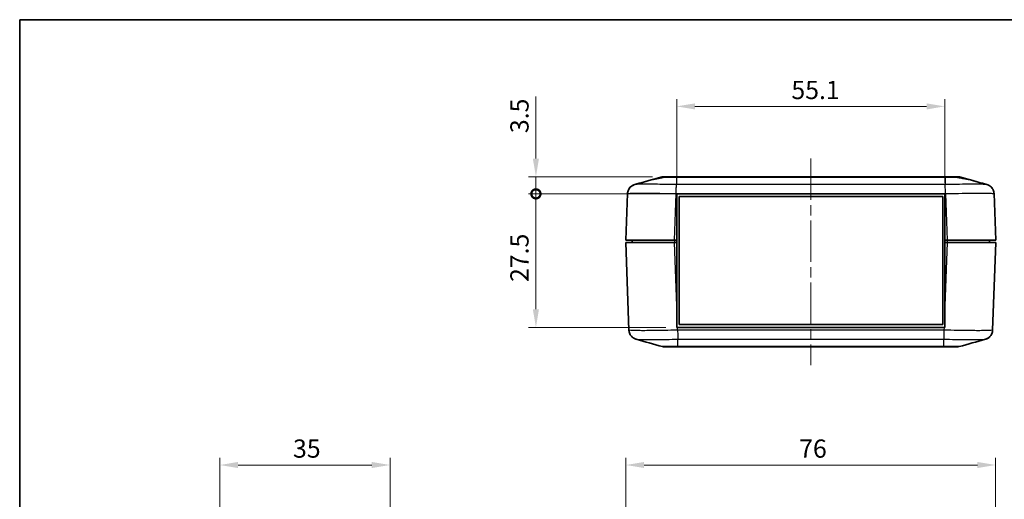
# Model space of a CAD drawing. Units: millimetres. Extents: x 0 to 3058, y 0 to 562.
# Drawn here: x 602 to 804, y 323 to 422 of the extents above; entities that cross this region are included whole.
import ezdxf

# ---------------------------------------------------------------- set-up
doc = ezdxf.new("R2010")
doc.units = ezdxf.units.MM
doc.header["$LTSCALE"] = 1.5
doc.linetypes.add('CHAIN', pattern=[0.3543, 0.2362, -0.0295, 0.0591, -0.0295])
doc.layers.get('Defpoints').update_dxf_attribs({"lineweight": 25})
for name, color, linetype, lineweight in [('Border (ISO)', 7, 'Continuous', 35), ('Centerline (ISO)', 131, 'Continuous', 18), ('Dimension (ISO)', 7, 'Continuous', 18), ('Visible (ISO)', 7, 'Continuous', 35), ('Visible Narrow (ISO)', 7, 'Continuous', 25)]:
    doc.layers.add(name, color=color, linetype=linetype, lineweight=lineweight)
doc.styles.add('Note Text (TK)', font='txt')
doc.dimstyles.new('Default - Method 1b (TK)', dxfattribs={"dimscale": 1.5, "dimtxt": 2.5, "dimasz": 2.5, "dimexe": 1, "dimexo": 1.5, "dimgap": 1, "dimtad": 1, "dimtoh": 1, "dimrnd": 1e-08, "dimdsep": 46, "dimtxsty": 'Note Text (TK)', "dimcen": 0.09, "dimdle": 5, "dimclrd": 100, "dimclre": 100, "dimclrt": 7, "dimadec": 1, "dimazin": 1, "dimtfac": 1, "dimtmove": 0, "dimatfit": 3, "dimfxl": 1, "dimtolj": 1, "dimlwd": -1, "dimlwe": -1, "dimarcsym": 0})

# ---------------------------------------------------------------- blocks, each defined once
blk = doc.blocks.new('図面枠 tk図枠')
at = {"layer": 'Border (ISO)'}
for q in [(405.5, 289), (14.5, 8)]:
    blk.add_line((14.5, 289), q, dxfattribs=at)
blk = doc.blocks.new('*D26')
at = {"layer": 'Defpoints', "color": 0}
for p in [(802.11, 329.87), (726.11, 301.37), (802.11, 301.37)]:
    blk.add_point(p, dxfattribs=at)
at = {"layer": 'Dimension (ISO)', "color": 100}
for p, q in [((726.11, 303.62), (726.11, 331.37)), ((802.11, 303.62), (802.11, 331.37)), ((729.86, 329.87), (798.36, 329.87))]:
    blk.add_line(p, q, dxfattribs=at)
for points in [[(729.86, 330.5), (729.86, 329.25), (726.11, 329.87)], [(798.36, 330.5), (798.36, 329.25), (802.11, 329.87)]]:
    blk.add_solid(points, dxfattribs=at)
at = {"layer": 'Dimension (ISO)', "color": 7, "insert": (761.72, 333.25), "char_height": 3.75, "attachment_point": 4, "style": 'Note Text (TK)'}
blk.add_mtext('\\A1;76', dxfattribs=at)
blk = doc.blocks.new('_DotSmall')
at = {"color": 0, "linetype": 'ByBlock', "const_width": 0.5}
blk.add_lwpolyline([(-0.0625, 0, 1), (0.0625, 0, 1)], format="xyb", close=True, dxfattribs=at)
blk = doc.blocks.new('*D28')
at = {"layer": 'Defpoints', "color": 0}
for p in [(736.56, 385.66), (707.61, 358.16), (736.56, 358.16)]:
    blk.add_point(p, dxfattribs=at)
at = {"layer": 'Dimension (ISO)', "color": 100}
for p, q in [((734.31, 385.66), (706.11, 385.66)), ((707.61, 385.66), (707.61, 361.91)), ((734.31, 358.16), (706.11, 358.16))]:
    blk.add_line(p, q, dxfattribs=at)
blk.add_solid([(706.98, 361.91), (708.23, 361.91), (707.61, 358.16)], dxfattribs=at)
at = {"layer": 'Dimension (ISO)', "color": 100, "xscale": 3.75, "yscale": 3.75, "zscale": 3.75, "rotation": 90}
blk.add_blockref('_DotSmall', (707.61, 385.66), dxfattribs=at)
at = {"layer": 'Dimension (ISO)', "color": 7, "insert": (704.23, 367.53), "char_height": 3.75, "attachment_point": 4, "rotation": 90, "style": 'Note Text (TK)'}
blk.add_mtext('\\A1;27.5', dxfattribs=at)
blk = doc.blocks.new('*D29')
at = {"layer": 'Defpoints', "color": 0}
for p in [(733.85, 389.16), (707.61, 385.66), (736.56, 385.66)]:
    blk.add_point(p, dxfattribs=at)
at = {"layer": 'Dimension (ISO)', "color": 100}
for p, q in [((707.61, 392.91), (707.61, 405.67)), ((731.6, 389.16), (706.11, 389.16)), ((707.61, 385.66), (707.61, 389.16)), ((734.31, 385.66), (706.11, 385.66)), ((707.61, 385.66), (707.61, 378.16))]:
    blk.add_line(p, q, dxfattribs=at)
blk.add_solid([(706.98, 392.91), (708.23, 392.91), (707.61, 389.16)], dxfattribs=at)
at = {"layer": 'Dimension (ISO)', "color": 100, "xscale": 3.75, "yscale": 3.75, "zscale": 3.75, "rotation": 90}
blk.add_blockref('_DotSmall', (707.61, 385.66), dxfattribs=at)
at = {"layer": 'Dimension (ISO)', "color": 7, "insert": (704.23, 398.16), "char_height": 3.75, "attachment_point": 4, "rotation": 90, "style": 'Note Text (TK)'}
blk.add_mtext('\\A1;3.5', dxfattribs=at)
blk = doc.blocks.new('*D30')
at = {"layer": 'Defpoints', "color": 0}
for p in [(791.66, 403.66), (736.56, 385.66), (791.66, 385.66)]:
    blk.add_point(p, dxfattribs=at)
at = {"layer": 'Dimension (ISO)', "color": 100}
for p, q in [((736.56, 387.91), (736.56, 405.16)), ((791.66, 387.91), (791.66, 405.16)), ((740.31, 403.66), (787.91, 403.66))]:
    blk.add_line(p, q, dxfattribs=at)
for points in [[(740.31, 404.28), (740.31, 403.03), (736.56, 403.66)], [(787.91, 404.28), (787.91, 403.03), (791.66, 403.66)]]:
    blk.add_solid(points, dxfattribs=at)
at = {"layer": 'Dimension (ISO)', "color": 7, "insert": (760.12, 407.03), "char_height": 3.75, "attachment_point": 4, "style": 'Note Text (TK)'}
blk.add_mtext('\\A1;55.1', dxfattribs=at)
blk = doc.blocks.new('*D31')
at = {"layer": 'Defpoints', "color": 0}
for p in [(677.63, 329.87), (642.63, 303.64), (677.63, 303.34)]:
    blk.add_point(p, dxfattribs=at)
at = {"layer": 'Dimension (ISO)', "color": 100}
for p, q in [((642.63, 305.89), (642.63, 331.37)), ((677.63, 305.59), (677.63, 331.37)), ((646.38, 329.87), (673.88, 329.87))]:
    blk.add_line(p, q, dxfattribs=at)
for points in [[(646.38, 330.5), (646.38, 329.25), (642.63, 329.87)], [(673.88, 330.5), (673.88, 329.25), (677.63, 329.87)]]:
    blk.add_solid(points, dxfattribs=at)
at = {"layer": 'Dimension (ISO)', "color": 7, "insert": (657.68, 333.25), "char_height": 3.75, "attachment_point": 4, "style": 'Note Text (TK)'}
blk.add_mtext('\\A1;35', dxfattribs=at)

msp = doc.modelspace()

# ---------------------------------------------------------------- linework, layer by layer
at = {"layer": 'Centerline (ISO)', "linetype": 'CHAIN', "ltscale": 23.990969}
msp.add_line((764.114, 392.9098), (764.114, 350.4098), dxfattribs=at)
at = {"layer": 'Visible (ISO)'}
for p, q in [((731.6374, 388.6139), (733.3012, 389.0843)), ((733.8453, 389.1598), (733.8451, 389.1598)), ((733.8453, 389.1598), (734.7422, 389.1598)), ((736.4892, 389.1598), (734.7422, 389.1598)), ((791.7389, 389.1598), (736.4892, 389.1598)), ((793.4859, 389.1598), (791.7389, 389.1598)), ((793.4859, 389.1598), (794.3828, 389.1598)), ((794.383, 389.1598), (794.3828, 389.1598)), ((794.9269, 389.0843), (796.5907, 388.6139)), ((791.7647, 386.7348), (791.7649, 386.7348)), ((726.4473, 385.7038), (726.114, 376.1598)), ((736.564, 376.1598), (736.564, 385.6598)), ((736.564, 385.6598), (791.664, 385.6598)), ((737.039, 385.0848), (791.239, 385.0848)), ((737.039, 358.7848), (737.039, 385.0848)), ((791.239, 385.0848), (791.239, 358.7848)), ((791.664, 385.6598), (791.664, 376.1598)), ((802.114, 376.1598), (801.7808, 385.7031)), ((736.108, 376.1598), (726.114, 376.1598)), ((726.114, 375.6598), (736.108, 375.6598)), ((726.114, 375.6598), (726.7441, 357.6164)), ((727.414, 376.1598), (727.414, 375.6598)), ((736.564, 376.1598), (736.108, 376.1598)), ((736.108, 375.6598), (736.564, 375.6598)), ((736.564, 376.1598), (736.564, 375.6598)), ((736.564, 362.599), (736.564, 375.6598)), ((791.664, 376.1598), (791.664, 375.6598)), ((792.1201, 376.1598), (791.664, 376.1598)), ((791.664, 375.6598), (791.664, 362.599)), ((791.664, 375.6598), (792.1201, 375.6598)), ((802.114, 376.1598), (792.1201, 376.1598)), ((792.1201, 375.6598), (802.114, 375.6598)), ((800.814, 376.1598), (800.814, 375.6598)), ((801.4839, 357.6158), (802.114, 375.6598)), ((736.564, 362.599), (736.564, 358.1598)), ((791.664, 358.1598), (791.664, 362.599)), ((791.239, 358.7848), (737.039, 358.7848)), ((736.564, 358.1598), (736.7191, 358.1598)), ((791.509, 358.1598), (736.7191, 358.1598)), ((736.7479, 357.1348), (736.7479, 357.1348)), ((791.509, 358.1598), (791.664, 358.1598)), ((734.1421, 354.1598), (734.142, 354.1598)), ((734.142, 354.1598), (736.786, 354.1598)), ((736.786, 354.1598), (791.442, 354.1598)), ((791.442, 354.1598), (794.0861, 354.1598)), ((794.086, 354.1598), (794.0861, 354.1598))]:
    msp.add_line(p, q, dxfattribs=at)
for centre, start, end in [((733.8451, 387.1598), 90, 105.76907), ((794.383, 387.1598), 74.23093, 90), ((734.142, 356.1598), 254.23093, 270), ((794.0861, 356.1598), 270, 285.76907)]:
    msp.add_arc(centre, 2, start, end, dxfattribs=at)
for points in [[(727.9273, 387.5723), (729.7194, 388.0759), (731.512, 388.5791), (733.3016, 389.0845)], [(727.9273, 387.5723), (729.1364, 387.9121), (730.3453, 388.2519), (731.5539, 388.592)], [(794.9265, 389.0845), (796.7161, 388.5791), (798.5087, 388.0759), (800.3007, 387.5723)], [(796.6742, 388.592), (797.8828, 388.2519), (799.0917, 387.9121), (800.3007, 387.5723)], [(801.4839, 357.6158), (801.478, 357.4487), (801.451, 357.2823), (801.4039, 357.1219)], [(733.5984, 354.235), (731.8088, 354.7404), (730.0162, 355.2436), (728.2242, 355.7472)], [(800.0039, 355.7472), (798.2119, 355.2436), (796.4193, 354.7404), (794.6296, 354.235)]]:
    msp.add_open_spline(points, degree=3, dxfattribs=at)
for points, knots in [([(734.0859, 389.0913), (733.8945, 389.0527), (733.7032, 389.0156), (733.1954, 388.919), (732.8905, 388.8631), (732.3351, 388.7595), (732.091, 388.713), (731.7509, 388.6417), (731.6353, 388.6149), (731.5539, 388.592)], [-0.363435919, -0.363435919, -0.363435919, -0.363435919, -0.304697337, -0.304697337, -0.204614643, -0.204614643, -0.102097776, -0.102097776, -0.024644335, -0.024644335, -0.024644335, -0.024644335]), ([(733.3012, 389.0843), (733.3886, 389.109), (733.4785, 389.128), (733.661, 389.1533), (733.7527, 389.1598), (733.8453, 389.1598)], [-0.0563839782, -0.0563839782, -0.0563839782, -0.0563839782, -0.0279179742, -0.0279179742, 0, 0, 0, 0]), ([(734.7422, 389.1598), (734.635, 389.1598), (734.5265, 389.1537), (734.3067, 389.1307), (734.1959, 389.1135), (734.0859, 389.0913)], [-0.0667245445, -0.0667245445, -0.0667245445, -0.0667245445, -0.0336620514, -0.0336620514, 0, 0, 0, 0]), ([(794.1422, 389.0913), (794.0305, 389.1138), (793.9178, 389.1312), (793.6981, 389.1539), (793.5913, 389.1598), (793.4859, 389.1598)], [-0.0667034986, -0.0667034986, -0.0667034986, -0.0667034986, -0.0325176309, -0.0325176309, 0, 0, 0, 0]), ([(796.6742, 388.592), (796.6039, 388.6118), (796.508, 388.6345), (796.2361, 388.6929), (796.0472, 388.7299), (795.5503, 388.8239), (795.2287, 388.8826), (794.6422, 388.993), (794.3925, 389.0408), (794.1422, 389.0913)], [-0.37306211, -0.37306211, -0.37306211, -0.37306211, -0.306121113, -0.306121113, -0.220565371, -0.220565371, -0.110928462, -0.110928462, -0.03399724, -0.03399724, -0.03399724, -0.03399724]), ([(794.3828, 389.1598), (794.4754, 389.1598), (794.5671, 389.1533), (794.7496, 389.128), (794.8395, 389.109), (794.9269, 389.0843)], [-0.0563926452, -0.0563926452, -0.0563926452, -0.0563926452, -0.0284703173, -0.0284703173, 0, 0, 0, 0]), ([(727.9273, 387.5723), (727.8884, 387.5614), (727.8437, 387.5478), (727.7343, 387.5088), (727.6696, 387.4838), (727.5046, 387.4044), (727.4037, 387.3514), (727.1433, 387.1621), (726.9768, 387.0257), (726.6829, 386.6025), (726.5614, 386.3651), (726.4689, 385.9593), (726.4518, 385.832), (726.4473, 385.7038)], [1.1895556723, 1.1895556723, 1.1895556723, 1.1895556723, 1.2013544975, 1.2013544975, 1.2131533227, 1.2131533227, 1.224952148, 1.224952148, 1.2367509732, 1.2367509732, 1.2450576797, 1.2450576797, 1.2485497984, 1.2485497984, 1.2485497984, 1.2485497984]), ([(726.4473, 385.7038), (726.4548, 385.9183), (726.4987, 386.1291), (726.6365, 386.5129), (726.7326, 386.6791), (726.9522, 386.9822), (727.0738, 387.097), (727.3215, 387.301), (727.4346, 387.3656), (727.6179, 387.4615), (727.6891, 387.4908), (727.8088, 387.5363), (727.8572, 387.5518), (727.9089, 387.567), (727.9183, 387.5697), (727.9273, 387.5723)], [0.0007079774, 0.0007079774, 0.0007079774, 0.0007079774, 0.0065518099, 0.0065518099, 0.0130355885, 0.0130355885, 0.0215550524, 0.0215550524, 0.0333539812, 0.0333539812, 0.04515291, 0.04515291, 0.0569518388, 0.0569518388, 0.0597026215, 0.0597026215, 0.0597026215, 0.0597026215]), ([(800.3007, 387.5723), (800.3397, 387.5614), (800.3844, 387.5478), (800.4938, 387.5088), (800.5585, 387.4838), (800.7235, 387.4044), (800.8244, 387.3514), (801.0848, 387.1621), (801.2513, 387.0257), (801.5452, 386.6025), (801.6667, 386.365), (801.7592, 385.9593), (801.7763, 385.832), (801.7808, 385.7038)], [1.189555672, 1.189555672, 1.189555672, 1.189555672, 1.2013546008, 1.2013546008, 1.2131535296, 1.2131535296, 1.2249524584, 1.2249524584, 1.2367513872, 1.2367513872, 1.2450579298, 1.2450579298, 1.248550316, 1.248550316, 1.248550316, 1.248550316]), ([(728.2242, 355.7472), (728.1852, 355.7582), (728.1405, 355.7717), (728.0311, 355.8107), (727.9665, 355.8358), (727.8014, 355.9152), (727.7005, 355.9681), (727.4401, 356.1575), (727.2736, 356.2938), (726.9797, 356.717), (726.8582, 356.9545), (726.7657, 357.3602), (726.7486, 357.4876), (726.7442, 357.6158)], [1.1895557276, 1.1895557276, 1.1895557276, 1.1895557276, 1.2013546587, 1.2013546587, 1.2131535899, 1.2131535899, 1.2249525211, 1.2249525211, 1.2367514522, 1.2367514522, 1.2450579971, 1.2450579971, 1.2485503834, 1.2485503834, 1.2485503834, 1.2485503834]), ([(801.4839, 357.6158), (801.4764, 357.4013), (801.4326, 357.1904), (801.2948, 356.8066), (801.1987, 356.6405), (800.9791, 356.3373), (800.8574, 356.2225), (800.6098, 356.0185), (800.4967, 355.9539), (800.3134, 355.8581), (800.2422, 355.8287), (800.1225, 355.7832), (800.0741, 355.7678), (800.0224, 355.7525), (800.013, 355.7498), (800.0039, 355.7472)], [0.0007079775, 0.0007079775, 0.0007079775, 0.0007079775, 0.0065518099, 0.0065518099, 0.01303559, 0.01303559, 0.0215550559, 0.0215550559, 0.033353987, 0.033353987, 0.0451529182, 0.0451529182, 0.0569518494, 0.0569518494, 0.0597026333, 0.0597026333, 0.0597026333, 0.0597026333]), ([(800.0039, 355.7472), (800.0429, 355.7582), (800.0876, 355.7717), (800.197, 355.8107), (800.2616, 355.8358), (800.4267, 355.9152), (800.5276, 355.9681), (800.788, 356.1575), (800.9545, 356.2938), (801.2484, 356.717), (801.3699, 356.9545), (801.4624, 357.3602), (801.4795, 357.4875), (801.4839, 357.6157)], [1.1895557278, 1.1895557278, 1.1895557278, 1.1895557278, 1.2013545554, 1.2013545554, 1.213153383, 1.213153383, 1.2249522106, 1.2249522106, 1.2367510382, 1.2367510382, 1.245057747, 1.245057747, 1.2485498658, 1.2485498658, 1.2485498658, 1.2485498658])]:
    msp.add_open_spline(points, degree=3, knots=knots, dxfattribs=at)
at = {"layer": 'Visible Narrow (ISO)'}
for p, q in [((736.4921, 389.0843), (791.736, 389.0843)), ((736.4921, 389.0843), (736.4921, 387.5579)), ((791.736, 389.0843), (791.736, 387.5579)), ((791.736, 387.5579), (736.4921, 387.5579)), ((736.108, 376.1598), (736.4412, 385.7031)), ((736.4412, 385.7031), (791.7869, 385.7031)), ((791.7869, 385.7038), (792.1201, 376.1598)), ((736.108, 376.1598), (736.108, 375.6598)), ((736.564, 362.599), (736.108, 375.6598)), ((792.1201, 375.6598), (791.664, 362.599)), ((792.1201, 376.1598), (792.1201, 375.6598)), ((736.7381, 357.6158), (736.7191, 358.1598)), ((791.49, 357.6164), (736.738, 357.6164)), ((791.509, 358.1598), (791.49, 357.6164)), ((736.789, 355.7617), (791.4391, 355.7617)), ((736.789, 354.2352), (736.789, 355.7616)), ((736.789, 354.2352), (736.789, 354.2352)), ((791.4391, 354.2352), (736.789, 354.2352)), ((791.4391, 354.2352), (791.4391, 355.7616)), ((791.4391, 354.2352), (791.4391, 354.2352))]:
    msp.add_line(p, q, dxfattribs=at)
for points, knots in [([(734.0859, 389.0913), (734.1367, 389.0914), (734.1895, 389.0914), (734.3901, 389.0914), (734.5517, 389.0912), (735.0019, 389.0904), (735.305, 389.0896), (735.9072, 389.0873), (736.2007, 389.0859), (736.4921, 389.0843)], [-0.226090923, -0.226090923, -0.226090923, -0.226090923, -0.206763156, -0.206763156, -0.155072367, -0.155072367, -0.072367104, -0.072367104, 0, 0, 0, 0]), ([(736.4892, 389.1598), (736.4892, 389.1598), (736.4892, 389.1598), (736.4897, 389.1596), (736.4902, 389.1533), (736.4912, 389.1282), (736.4917, 389.1093), (736.4921, 389.0843)], [-0.0002558258, -0.0002558258, -0.0002558258, -0.0002558258, 0, 0, 0.0273082999, 0.0273082999, 0.0548724531, 0.0548724531, 0.0548724531, 0.0548724531]), ([(791.7389, 389.1598), (791.7389, 389.1598), (791.7389, 389.1598), (791.7383, 389.1596), (791.7379, 389.1533), (791.7369, 389.1282), (791.7364, 389.1093), (791.736, 389.0843)], [-0.0551282943, -0.0551282943, -0.0551282943, -0.0551282943, -0.0548724684, -0.0548724684, -0.0275641608, -0.0275641608, 0, 0, 0, 0]), ([(791.736, 389.0843), (792.0315, 389.0859), (792.3293, 389.0873), (792.8706, 389.0894), (793.1148, 389.0901), (793.4881, 389.0909), (793.6253, 389.0911), (793.8341, 389.0913), (793.911, 389.0914), (794.0386, 389.0914), (794.0914, 389.0914), (794.1422, 389.0913)], [-0.413526312, -0.413526312, -0.413526312, -0.413526312, -0.340125391, -0.340125391, -0.273961181, -0.273961181, -0.23260855, -0.23260855, -0.206763156, -0.206763156, -0.187435389, -0.187435389, -0.187435389, -0.187435389]), ([(736.4921, 387.5579), (735.6989, 387.5764), (734.896, 387.5925), (733.4355, 387.6168), (732.7751, 387.6256), (731.7648, 387.6354), (731.3933, 387.638), (730.8285, 387.6403), (730.6206, 387.6408), (730.0284, 387.6408), (729.6687, 387.639), (728.8538, 387.6296), (728.4747, 387.6192), (728.0725, 387.5955), (727.9716, 387.5846), (727.9276, 387.5723)], [-1.24925829, -1.24925829, -1.24925829, -1.24925829, -1.02751495, -1.02751495, -0.82763362, -0.82763362, -0.70270779, -0.70270779, -0.62462915, -0.62462915, -0.46847186, -0.46847186, -0.2186202, -0.2186202, -0.05970262, -0.05970262, -0.05970262, -0.05970262]), ([(736.4412, 385.7038), (736.4467, 385.9136), (736.4523, 386.1223), (736.4575, 386.3196), (736.4628, 386.5168), (736.4678, 386.7026), (736.4723, 386.8679), (736.4768, 387.0331), (736.4808, 387.1777), (736.4842, 387.2947), (736.4875, 387.4116), (736.4902, 387.5008), (736.4921, 387.5579)], [0, 0, 0, 0, 0.25000006, 0.25000006, 0.25000006, 0.50000013, 0.50000013, 0.50000013, 0.75000019, 0.75000019, 0.75000019, 1.00000025, 1.00000025, 1.00000025, 1.00000025]), ([(800.3005, 387.5723), (800.2556, 387.5848), (800.1516, 387.5959), (799.7906, 387.6168), (799.5071, 387.6256), (798.9142, 387.6354), (798.655, 387.638), (798.191, 387.6403), (798.0023, 387.6408), (797.4101, 387.6408), (796.9728, 387.639), (795.7547, 387.6296), (794.9343, 387.6192), (793.3095, 387.5921), (792.518, 387.5761), (791.736, 387.5579)], [-1.18955567, -1.18955567, -1.18955567, -1.18955567, -1.02751495, -1.02751495, -0.82763362, -0.82763362, -0.70270779, -0.70270779, -0.62462915, -0.62462915, -0.46847186, -0.46847186, -0.2186202, -0.2186202, 0, 0, 0, 0]), ([(791.7869, 385.7031), (791.7826, 385.913), (791.7784, 386.1218), (791.7741, 386.3191), (791.7699, 386.5164), (791.7657, 386.7023), (791.7614, 386.8675), (791.7572, 387.0328), (791.7529, 387.1775), (791.7487, 387.2945), (791.7445, 387.4115), (791.7402, 387.5007), (791.736, 387.5579)], [0, 0, 0, 0, 0.25000324, 0.25000324, 0.25000324, 0.50000648, 0.50000648, 0.50000648, 0.75000972, 0.75000972, 0.75000972, 1.00001296, 1.00001296, 1.00001296, 1.00001296]), ([(726.4473, 385.7038), (726.4481, 385.7266), (726.5747, 385.7465), (727.1084, 385.7807), (727.5492, 385.7937), (728.4981, 385.8055), (728.9173, 385.8078), (729.6074, 385.8078), (729.8498, 385.8073), (730.5082, 385.8043), (730.9413, 385.801), (732.119, 385.7887), (732.8889, 385.7776), (734.5881, 385.7471), (735.5205, 385.7269), (736.4412, 385.7038)], [0.0007085, 0.0007085, 0.0007085, 0.0007085, 0.2186202, 0.2186202, 0.46847186, 0.46847186, 0.62462915, 0.62462915, 0.70270779, 0.70270779, 0.82763362, 0.82763362, 1.02751495, 1.02751495, 1.24855031, 1.24855031, 1.24855031, 1.24855031]), ([(791.7869, 385.7038), (792.6946, 385.7266), (793.6136, 385.7465), (795.5043, 385.7807), (796.4608, 385.7937), (797.8809, 385.8055), (798.3906, 385.8078), (799.0807, 385.8078), (799.3006, 385.8073), (799.8412, 385.8043), (800.1432, 385.801), (800.8332, 385.7887), (801.1628, 385.7776), (801.6496, 385.7471), (801.7799, 385.7269), (801.7808, 385.7038)], [0.0007085, 0.0007085, 0.0007085, 0.0007085, 0.2186202, 0.2186202, 0.46847186, 0.46847186, 0.62462915, 0.62462915, 0.70270779, 0.70270779, 0.82763362, 0.82763362, 1.02751495, 1.02751495, 1.24855032, 1.24855032, 1.24855032, 1.24855032]), ([(736.7381, 357.6158), (735.8303, 357.5929), (734.9113, 357.573), (733.0206, 357.5388), (732.0642, 357.5258), (730.6441, 357.514), (730.1343, 357.5117), (729.4442, 357.5117), (729.2243, 357.5123), (728.6837, 357.5152), (728.3817, 357.5185), (727.6917, 357.5308), (727.3622, 357.5419), (726.8753, 357.5724), (726.745, 357.5926), (726.7442, 357.6158)], [0.0007085, 0.0007085, 0.0007085, 0.0007085, 0.21862021, 0.21862021, 0.46847189, 0.46847189, 0.62462918, 0.62462918, 0.70270783, 0.70270783, 0.82763367, 0.82763367, 1.027515, 1.027515, 1.24855038, 1.24855038, 1.24855038, 1.24855038]), ([(736.738, 357.6164), (736.7423, 357.4065), (736.7465, 357.1978), (736.7508, 357.0004), (736.755, 356.8031), (736.7593, 356.6173), (736.7635, 356.452), (736.7677, 356.2867), (736.772, 356.142), (736.7762, 356.025), (736.7805, 355.9081), (736.7847, 355.8188), (736.789, 355.7617)], [0, 0, 0, 0, 0.25000324, 0.25000324, 0.25000324, 0.50000648, 0.50000648, 0.50000648, 0.75000972, 0.75000972, 0.75000972, 1.00001296, 1.00001296, 1.00001296, 1.00001296]), ([(791.49, 357.6158), (791.4845, 357.4059), (791.479, 357.1972), (791.4737, 357), (791.4685, 356.8027), (791.4635, 356.6169), (791.459, 356.4517), (791.4545, 356.2864), (791.4505, 356.1418), (791.4471, 356.0249), (791.4437, 355.9079), (791.4411, 355.8187), (791.4391, 355.7616)], [0, 0, 0, 0, 0.25000006, 0.25000006, 0.25000006, 0.50000013, 0.50000013, 0.50000013, 0.75000019, 0.75000019, 0.75000019, 1.00000025, 1.00000025, 1.00000025, 1.00000025]), ([(801.4839, 357.6158), (801.4831, 357.5929), (801.3565, 357.573), (800.8228, 357.5388), (800.382, 357.5258), (799.4331, 357.514), (799.014, 357.5117), (798.3238, 357.5117), (798.0815, 357.5123), (797.4231, 357.5152), (796.99, 357.5185), (795.8123, 357.5308), (795.0424, 357.5419), (793.3431, 357.5724), (792.4108, 357.5926), (791.49, 357.6158)], [0.0007085, 0.0007085, 0.0007085, 0.0007085, 0.21862021, 0.21862021, 0.46847189, 0.46847189, 0.62462918, 0.62462918, 0.70270783, 0.70270783, 0.82763366, 0.82763366, 1.027515, 1.027515, 1.24855038, 1.24855038, 1.24855038, 1.24855038]), ([(728.2244, 355.7472), (728.2693, 355.7347), (728.3733, 355.7236), (728.7343, 355.7027), (729.0178, 355.6939), (729.6107, 355.6842), (729.8699, 355.6815), (730.334, 355.6792), (730.5227, 355.6787), (731.1148, 355.6787), (731.5521, 355.6806), (732.7702, 355.69), (733.5906, 355.7003), (735.2154, 355.7275), (736.0069, 355.7434), (736.789, 355.7616)], [-1.18955573, -1.18955573, -1.18955573, -1.18955573, -1.027515, -1.027515, -0.82763367, -0.82763367, -0.70270783, -0.70270783, -0.62462918, -0.62462918, -0.46847189, -0.46847189, -0.21862021, -0.21862021, 0, 0, 0, 0]), ([(736.789, 354.2352), (736.4934, 354.2336), (736.1956, 354.2322), (735.6543, 354.2302), (735.4102, 354.2294), (735.0368, 354.2286), (734.8996, 354.2284), (734.6908, 354.2282), (734.6139, 354.2282), (734.3949, 354.2282), (734.2617, 354.2283), (733.9592, 354.2291), (733.8176, 354.23), (733.6464, 354.2322), (733.6038, 354.2335), (733.5984, 354.235)], [-0.41352633, -0.41352633, -0.41352633, -0.41352633, -0.340125406, -0.340125406, -0.273961194, -0.273961194, -0.232608561, -0.232608561, -0.206763165, -0.206763165, -0.155072374, -0.155072374, -0.072367108, -0.072367108, -0.002671263, -0.002671263, -0.002671263, -0.002671263]), ([(736.786, 354.1598), (736.786, 354.1598), (736.7861, 354.1598), (736.7866, 354.1599), (736.7871, 354.1662), (736.788, 354.1913), (736.7885, 354.2102), (736.789, 354.2352)], [-0.0551282943, -0.0551282943, -0.0551282943, -0.0551282943, -0.0548724684, -0.0548724684, -0.0275641608, -0.0275641608, 0, 0, 0, 0]), ([(791.4391, 355.7616), (792.2324, 355.7431), (793.0353, 355.727), (794.4958, 355.7027), (795.1562, 355.6939), (796.1664, 355.6842), (796.5379, 355.6815), (797.1027, 355.6792), (797.3107, 355.6787), (797.9028, 355.6787), (798.2626, 355.6806), (799.0775, 355.69), (799.4566, 355.7003), (799.8588, 355.724), (799.9597, 355.7349), (800.0037, 355.7472)], [-1.24925836, -1.24925836, -1.24925836, -1.24925836, -1.027515, -1.027515, -0.82763366, -0.82763366, -0.70270783, -0.70270783, -0.62462918, -0.62462918, -0.46847189, -0.46847189, -0.21862021, -0.21862021, -0.05970263, -0.05970263, -0.05970263, -0.05970263]), ([(791.442, 354.1598), (791.442, 354.1598), (791.442, 354.1598), (791.4415, 354.1599), (791.441, 354.1662), (791.4401, 354.1913), (791.4396, 354.2102), (791.4391, 354.2352)], [-0.0002558258, -0.0002558258, -0.0002558258, -0.0002558258, 0, 0, 0.0273082999, 0.0273082999, 0.0548724531, 0.0548724531, 0.0548724531, 0.0548724531]), ([(794.6296, 354.235), (794.6242, 354.2335), (794.5804, 354.2322), (794.4246, 354.2302), (794.3185, 354.2294), (794.0981, 354.2286), (794.0019, 354.2284), (793.83, 354.2282), (793.7602, 354.2282), (793.5411, 354.2282), (793.3795, 354.2283), (792.9294, 354.2291), (792.6263, 354.23), (792.0241, 354.2323), (791.7305, 354.2336), (791.4391, 354.2352)], [-0.410855067, -0.410855067, -0.410855067, -0.410855067, -0.340125406, -0.340125406, -0.273961193, -0.273961193, -0.23260856, -0.23260856, -0.206763165, -0.206763165, -0.155072374, -0.155072374, -0.072367108, -0.072367108, 0, 0, 0, 0])]:
    msp.add_open_spline(points, degree=3, knots=knots, dxfattribs=at)
msp.add_open_spline([(794.9269, 389.0843), (794.9268, 389.0844), (794.9267, 389.0844), (794.9265, 389.0845)], degree=3, dxfattribs=at)

# ---------------------------------------------------------------- block references
at = {"xscale": 1.5, "yscale": 1.5, "zscale": 1.5}
msp.add_blockref('図面枠 tk図枠', (579.75, -12), dxfattribs=at)

# ---------------------------------------------------------------- dimensions: what is measured, and where the dimension line sits
at = {"layer": 'Dimension (ISO)', "color": 100}
for base, p1, p2, angle, override, picture, middle in [((791.664, 403.6598), (736.564, 385.6598), (791.664, 385.6598), 180, {"dimgap": 1, "dimtoh": 0, "dimdec": 2, "dimtol": 0, "dimlim": 0, "dimtp": 0, "dimtm": 0, "dimtdec": 2, "dimtofl": 0, "dimatfit": 1}, '*D30', (764.114, 403.6598)), ((707.608, 385.6598), (733.8453, 389.1598), (736.564, 385.6598), 90, {"dimgap": 1, "dimtoh": 0, "dimdec": 2, "dimblk2": 'DotSmall', "dimsah": 1, "dimdle": 0, "dimtol": 0, "dimlim": 0, "dimtp": 0, "dimtm": 0, "dimtdec": 2, "dimtofl": 1, "dimatfit": 1}, '*D29', (707.608, 401.164)), ((707.608, 358.1598), (736.564, 385.6598), (736.564, 358.1598), 90, {"dimgap": 1, "dimtoh": 0, "dimdec": 2, "dimblk1": 'DotSmall', "dimsah": 1, "dimdle": 0, "dimtol": 0, "dimlim": 0, "dimtp": 0, "dimtm": 0, "dimtdec": 2, "dimtofl": 0, "dimatfit": 1}, '*D28', (707.608, 371.8948)), ((677.626, 329.8736), (642.626, 303.6362), (677.626, 303.3394), 180, {"dimgap": 1, "dimtoh": 0, "dimdec": 2, "dimtol": 0, "dimlim": 0, "dimtp": 0, "dimtm": 0, "dimtdec": 2, "dimtofl": 0, "dimatfit": 1}, '*D31', (660.126, 329.8736))]:
    dim = msp.add_linear_dim(base=base, p1=p1, p2=p2, angle=angle, dimstyle='Default - Method 1b (TK)', override=override, dxfattribs=at)
    dim.commit()
    dim.dimension.update_dxf_attribs({"geometry": picture, "text_midpoint": middle, "dimtype": 160})
dim = msp.add_linear_dim(base=(802.114, 329.8736), p1=(726.114, 301.3736), p2=(802.114, 301.3736), dimstyle='Default - Method 1b (TK)', override={"dimgap": 1, "dimtoh": 0, "dimdec": 2, "dimtol": 0, "dimlim": 0, "dimtp": 0, "dimtm": 0, "dimtdec": 2, "dimtofl": 0, "dimatfit": 1}, dxfattribs=at)
dim.commit()
dim.dimension.update_dxf_attribs({"geometry": '*D26', "text_midpoint": (764.114, 329.8736), "dimtype": 160})

doc.saveas('drawing.dxf')
